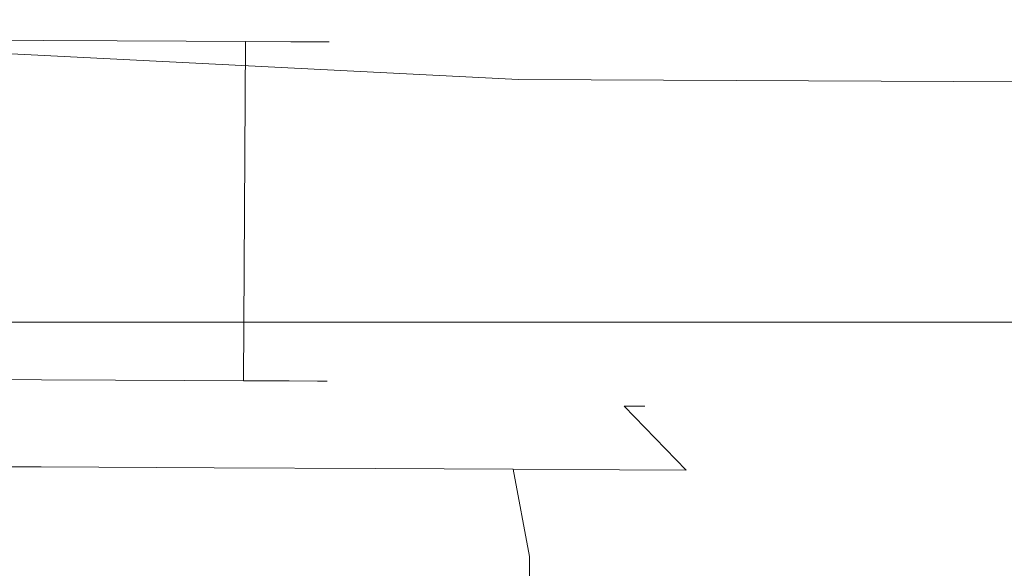
# Model space of a CAD drawing. Extents: x 0 to 885, y -882 to 0.
# Drawn here: x 400 to 413, y -861 to -854 of the extents above; entities that cross this region are included whole.
import ezdxf

# ---------------------------------------------------------------- set-up
doc = ezdxf.new("R2010")
doc.units = 0
doc.header["$LTSCALE"] = 500
doc.header["$MEASUREMENT"] = 0
doc.layers.add('NOVOTERM_CHROM_MAT', color=7, linetype='Continuous')
doc.layers.add('NOVOTERM_ROLKI', color=7, linetype='Continuous')

msp = doc.modelspace()

# ---------------------------------------------------------------- linework, layer by layer
at = {"layer": 'NOVOTERM_CHROM_MAT', "lineweight": 0}
for points, invisible_edges in [([(29.008, -858.099, 1812.227), (857.7, -858.099, 1812.227), (857.7, -858.099, 1803.826), (29.008, -858.099, 1803.826)], 1), ([(857.7, -864.185, 1803.826), (29.008, -864.185, 1803.826), (29.008, -858.099, 1803.826), (857.7, -858.099, 1803.826)], 4), ([(857.7, -858.099, 1850), (29.008, -858.099, 1850), (29.008, -864.185, 1850), (857.7, -864.185, 1850)], 4), ([(29.008, -858.099, 1817.869), (857.7, -858.099, 1817.869), (857.7, -858.099, 1812.227), (29.008, -858.099, 1812.227)], 13), ([(29.008, -858.099, 1817.869), (29.008, -858.099, 1826.772), (857.7, -858.099, 1826.772), (857.7, -858.099, 1817.869)], 14), ([(29.008, -858.099, 1826.772), (29.008, -858.099, 1835.675), (857.7, -858.099, 1835.675), (857.7, -858.099, 1826.772)], 14), ([(29.008, -858.099, 1835.675), (29.008, -858.099, 1844.578), (857.7, -858.099, 1844.578), (857.7, -858.099, 1835.675)], 14), ([(29.008, -858.099, 1850), (857.7, -858.099, 1850), (857.7, -858.099, 1844.578), (29.008, -858.099, 1844.578)], 15), ([(37.196, -858.099, 37.824), (37.196, -858.099, 46.225), (852.841, -858.099, 46.225), (852.841, -858.099, 37.824)], 8), ([(852.841, -864.185, 46.225), (852.841, -858.099, 46.225), (37.196, -858.099, 46.225), (37.196, -864.185, 46.225)], 10), ([(852.841, -858.099, 0.051), (852.841, -864.185, 0.051), (37.196, -864.185, 0.051), (37.196, -858.099, 0.051)], 2), ([(37.196, -858.099, 32.182), (37.196, -858.099, 37.824), (852.841, -858.099, 37.824), (852.841, -858.099, 32.182)], 11), ([(37.196, -858.099, 32.182), (852.841, -858.099, 32.182), (852.841, -858.099, 23.279), (37.196, -858.099, 23.279)], 7), ([(37.196, -858.099, 23.279), (852.841, -858.099, 23.279), (852.841, -858.099, 14.376), (37.196, -858.099, 14.376)], 7), ([(37.196, -858.099, 14.376), (852.841, -858.099, 14.376), (852.841, -858.099, 5.473), (37.196, -858.099, 5.473)], 7), ([(37.196, -858.099, 0.051), (37.196, -858.099, 5.473), (852.841, -858.099, 5.473), (852.841, -858.099, 0.051)], 15)]:
    msp.add_3dface(points, dxfattribs=dict(at, invisible_edges=invisible_edges))
at = {"layer": 'NOVOTERM_ROLKI', "lineweight": 0}
for points, invisible_edges in [([(398.513, -854.587, 1804.474), (398.582, -841.026, 1804.474), (406.805, -841.068, 1804.474), (406.362, -854.983, 1804.474)], 5), ([(398.582, -841.026, 1833.117), (398.513, -854.587, 1833.117), (406.362, -854.983, 1833.117), (406.805, -841.068, 1833.117)], 5), ([(398.513, -854.587, 58.498), (406.362, -854.983, 58.498), (406.805, -841.068, 58.498), (398.582, -841.026, 58.498)], 10), ([(398.582, -841.026, 14.657), (406.805, -841.068, 14.657), (406.362, -854.983, 14.657), (398.513, -854.587, 14.657)], 10), ([(406.805, -841.068, 1833.117), (406.362, -854.983, 1833.117), (415.377, -855.029, 1833.117), (415.075, -841.109, 1833.117)], 5), ([(406.362, -854.983, 1804.474), (406.805, -841.068, 1804.474), (415.075, -841.109, 1804.474), (415.377, -855.029, 1804.474)], 5), ([(406.805, -841.068, 14.657), (415.075, -841.109, 14.657), (415.377, -855.029, 14.657), (406.362, -854.983, 14.657)], 10), ([(406.362, -854.983, 58.498), (415.377, -855.029, 58.498), (415.075, -841.109, 58.498), (406.805, -841.068, 58.498)], 10), ([(400.246, -858.835, 1819.561), (399.298, -858.831, 1819.689), (399.32, -854.479, 1819.689), (400.268, -854.484, 1819.561)], 11), ([(399.298, -858.831, 1826.936), (400.246, -858.835, 1827.063), (400.268, -854.484, 1827.063), (399.32, -854.479, 1826.936)], 11), ([(400.246, -858.835, 28.213), (400.268, -854.484, 28.213), (399.32, -854.479, 28.085), (399.298, -858.831, 28.085)], 13), ([(399.298, -858.831, 20.838), (399.32, -854.479, 20.838), (400.268, -854.484, 20.71), (400.246, -858.835, 20.71)], 13), ([(400.246, -858.835, 1827.063), (401.194, -858.84, 1826.936), (401.217, -854.489, 1826.936), (400.268, -854.484, 1827.063)], 10), ([(401.194, -858.84, 1819.689), (400.246, -858.835, 1819.561), (400.268, -854.484, 1819.561), (401.217, -854.489, 1819.689)], 11), ([(400.246, -858.835, 20.71), (400.268, -854.484, 20.71), (401.217, -854.489, 20.838), (401.194, -858.84, 20.838)], 5), ([(401.194, -858.84, 28.085), (401.217, -854.489, 28.085), (400.268, -854.484, 28.213), (400.246, -858.835, 28.213)], 13), ([(402.078, -858.845, 1820.064), (401.194, -858.84, 1819.689), (401.217, -854.489, 1819.689), (402.1, -854.493, 1820.064)], 11), ([(401.194, -858.84, 1826.936), (402.078, -858.845, 1826.561), (402.1, -854.493, 1826.561), (401.217, -854.489, 1826.936)], 11), ([(402.078, -858.845, 27.71), (402.1, -854.493, 27.71), (401.217, -854.489, 28.085), (401.194, -858.84, 28.085)], 13), ([(401.194, -858.84, 20.838), (401.217, -854.489, 20.838), (402.1, -854.493, 21.213), (402.078, -858.845, 21.213)], 13), ([(402.078, -858.845, 1826.561), (402.837, -858.848, 1825.965), (402.859, -854.497, 1825.965), (402.1, -854.493, 1826.561)], 9), ([(402.837, -858.848, 1820.66), (402.078, -858.845, 1820.064), (402.1, -854.493, 1820.064), (402.859, -854.497, 1820.66)], 11), ([(402.078, -858.845, 21.213), (402.1, -854.493, 21.213), (402.859, -854.497, 21.809), (402.837, -858.848, 21.809)], 9), ([(402.837, -858.848, 27.114), (402.859, -854.497, 27.114), (402.1, -854.493, 27.71), (402.078, -858.845, 27.71)], 13), ([(402.837, -858.848, 1825.965), (403.419, -858.851, 1825.188), (403.441, -854.5, 1825.188), (402.859, -854.497, 1825.965)], 11), ([(403.419, -858.851, 1821.437), (402.837, -858.848, 1820.66), (402.859, -854.497, 1820.66), (403.441, -854.5, 1821.437)], 9), ([(402.837, -858.848, 21.809), (402.859, -854.497, 21.809), (403.441, -854.5, 22.586), (403.419, -858.851, 22.586)], 13), ([(403.419, -858.851, 26.337), (403.441, -854.5, 26.337), (402.859, -854.497, 27.114), (402.837, -858.848, 27.114)], 9), ([(403.419, -858.851, 1825.188), (403.785, -858.853, 1824.283), (403.807, -854.502, 1824.283), (403.441, -854.5, 1825.188)], 11), ([(403.785, -858.853, 1822.342), (403.419, -858.851, 1821.437), (403.441, -854.5, 1821.437), (403.807, -854.502, 1822.342)], 11), ([(403.419, -858.851, 22.586), (403.441, -854.5, 22.586), (403.807, -854.502, 23.491), (403.785, -858.853, 23.491)], 13), ([(403.785, -858.853, 25.432), (403.807, -854.502, 25.432), (403.441, -854.5, 26.337), (403.419, -858.851, 26.337)], 13), ([(403.785, -858.853, 1824.283), (403.91, -858.854, 1823.312), (403.932, -854.502, 1823.312), (403.807, -854.502, 1824.283)], 11), ([(403.91, -858.854, 1823.312), (403.785, -858.853, 1822.342), (403.807, -854.502, 1822.342), (403.932, -854.502, 1823.312)], 11), ([(403.785, -858.853, 23.491), (403.807, -854.502, 23.491), (403.932, -854.502, 24.461), (403.91, -858.854, 24.461)], 13), ([(403.91, -858.854, 24.461), (403.932, -854.502, 24.461), (403.807, -854.502, 25.432), (403.785, -858.853, 25.432)], 13), ([(398.51, -855.173, 1832.519), (406.343, -855.568, 1832.519), (406.362, -854.983, 1833.117), (398.513, -854.587, 1833.117)], 15), ([(406.343, -855.568, 1805.073), (398.51, -855.173, 1805.073), (398.513, -854.587, 1804.474), (406.362, -854.983, 1804.474)], 15), ([(398.51, -855.173, 15.255), (398.513, -854.587, 14.657), (406.362, -854.983, 14.657), (406.343, -855.568, 15.255)], 15), ([(406.343, -855.568, 57.899), (406.362, -854.983, 58.498), (398.513, -854.587, 58.498), (398.51, -855.173, 57.899)], 15), ([(406.343, -855.568, 1832.519), (415.39, -855.614, 1832.519), (415.377, -855.029, 1833.117), (406.362, -854.983, 1833.117)], 15), ([(415.39, -855.614, 1805.073), (406.343, -855.568, 1805.073), (406.362, -854.983, 1804.474), (415.377, -855.029, 1804.474)], 15), ([(406.343, -855.568, 15.255), (406.362, -854.983, 14.657), (415.377, -855.029, 14.657), (415.39, -855.614, 15.255)], 15), ([(415.39, -855.614, 57.899), (415.377, -855.029, 58.498), (406.362, -854.983, 58.498), (406.343, -855.568, 57.899)], 15), ([(398.51, -855.173, 1832.519), (398.51, -855.173, 1805.073), (406.343, -855.568, 1805.073), (406.343, -855.568, 1832.519)], 15), ([(398.51, -855.173, 15.255), (406.343, -855.568, 15.255), (406.343, -855.568, 57.899), (398.51, -855.173, 57.899)], 15), ([(406.343, -855.568, 1832.519), (406.343, -855.568, 1805.073), (415.39, -855.614, 1805.073), (415.39, -855.614, 1832.519)], 15), ([(406.343, -855.568, 15.255), (415.39, -855.614, 15.255), (415.39, -855.614, 57.899), (406.343, -855.568, 57.899)], 15), ([(398.242, -859.125, 1830.963), (400.245, -859.135, 1831.233), (400.246, -858.835, 1830.08), (398.535, -858.827, 1829.849)], 15), ([(400.245, -859.135, 1815.392), (398.242, -859.125, 1815.662), (398.535, -858.827, 1816.776), (400.246, -858.835, 1816.545)], 15), ([(398.242, -859.125, 16.811), (398.535, -858.827, 17.925), (400.246, -858.835, 17.694), (400.245, -859.135, 16.541)], 15), ([(400.245, -859.135, 32.382), (400.246, -858.835, 31.228), (398.535, -858.827, 30.998), (398.242, -859.125, 32.112)], 15), ([(400.246, -858.835, 1830.08), (400.246, -858.835, 1828.682), (398.889, -858.828, 1828.499), (398.535, -858.827, 1829.849)], 15), ([(398.535, -858.827, 1816.776), (398.889, -858.828, 1818.126), (400.246, -858.835, 1817.943), (400.246, -858.835, 1816.545)], 15), ([(400.246, -858.835, 17.694), (398.535, -858.827, 17.925), (398.889, -858.828, 19.275), (400.246, -858.835, 19.092)], 15), ([(398.535, -858.827, 30.998), (400.246, -858.835, 31.228), (400.246, -858.835, 29.831), (398.889, -858.828, 29.648)], 15), ([(400.246, -858.835, 1817.943), (398.889, -858.828, 1818.126), (399.298, -858.831, 1819.689), (400.246, -858.835, 1819.561)], 11), ([(398.889, -858.828, 1828.499), (400.246, -858.835, 1828.682), (400.246, -858.835, 1827.063), (399.298, -858.831, 1826.936)], 11), ([(400.246, -858.835, 29.831), (400.246, -858.835, 28.213), (399.298, -858.831, 28.085), (398.889, -858.828, 29.648)], 13), ([(398.889, -858.828, 19.275), (399.298, -858.831, 20.838), (400.246, -858.835, 20.71), (400.246, -858.835, 19.092)], 13), ([(400.245, -859.135, 1831.233), (402.247, -859.145, 1830.963), (401.957, -858.844, 1829.849), (400.246, -858.835, 1830.08)], 15), ([(402.247, -859.145, 1815.661), (400.245, -859.135, 1815.392), (400.246, -858.835, 1816.545), (401.957, -858.844, 1816.776)], 15), ([(400.245, -859.135, 16.541), (400.246, -858.835, 17.694), (401.957, -858.844, 17.925), (402.247, -859.145, 16.811)], 15), ([(402.247, -859.145, 32.112), (401.957, -858.844, 30.998), (400.246, -858.835, 31.228), (400.245, -859.135, 32.382)], 15), ([(400.246, -858.835, 1816.545), (400.246, -858.835, 1817.943), (401.604, -858.842, 1818.126), (401.957, -858.844, 1816.776)], 15), ([(401.957, -858.844, 1829.849), (401.604, -858.842, 1828.499), (400.246, -858.835, 1828.682), (400.246, -858.835, 1830.08)], 15), ([(401.604, -858.842, 1818.126), (400.246, -858.835, 1817.943), (400.246, -858.835, 1819.561), (401.194, -858.84, 1819.689)], 11), ([(400.246, -858.835, 1828.682), (401.604, -858.842, 1828.499), (401.194, -858.84, 1826.936), (400.246, -858.835, 1827.063)], 15), ([(400.246, -858.835, 31.228), (401.957, -858.844, 30.998), (401.604, -858.842, 29.648), (400.246, -858.835, 29.831)], 15), ([(401.957, -858.844, 17.925), (400.246, -858.835, 17.694), (400.246, -858.835, 19.092), (401.604, -858.842, 19.275)], 15), ([(401.604, -858.842, 29.648), (401.194, -858.84, 28.085), (400.246, -858.835, 28.213), (400.246, -858.835, 29.831)], 13), ([(400.246, -858.835, 19.092), (400.246, -858.835, 20.71), (401.194, -858.84, 20.838), (401.604, -858.842, 19.275)], 15), ([(402.869, -858.849, 1818.662), (401.604, -858.842, 1818.126), (401.194, -858.84, 1819.689), (402.078, -858.845, 1820.064)], 11), ([(401.604, -858.842, 1828.499), (402.869, -858.849, 1827.963), (402.078, -858.845, 1826.561), (401.194, -858.84, 1826.936)], 11), ([(402.869, -858.849, 29.112), (402.078, -858.845, 27.71), (401.194, -858.84, 28.085), (401.604, -858.842, 29.648)], 13), ([(401.604, -858.842, 19.275), (401.194, -858.84, 20.838), (402.078, -858.845, 21.213), (402.869, -858.849, 19.811)], 13), ([(401.957, -858.844, 1816.776), (401.604, -858.842, 1818.126), (402.869, -858.849, 1818.662), (403.551, -858.852, 1817.452)], 15), ([(403.551, -858.852, 1829.173), (402.869, -858.849, 1827.963), (401.604, -858.842, 1828.499), (401.957, -858.844, 1829.849)], 15), ([(401.957, -858.844, 30.998), (403.551, -858.852, 30.322), (402.869, -858.849, 29.112), (401.604, -858.842, 29.648)], 15), ([(403.551, -858.852, 18.601), (401.957, -858.844, 17.925), (401.604, -858.842, 19.275), (402.869, -858.849, 19.811)], 15), ([(402.247, -859.145, 1830.963), (404.113, -859.154, 1830.172), (403.551, -858.852, 1829.173), (401.957, -858.844, 1829.849)], 15), ([(404.113, -859.154, 1816.453), (402.247, -859.145, 1815.661), (401.957, -858.844, 1816.776), (403.551, -858.852, 1817.452)], 15), ([(402.247, -859.145, 16.811), (401.957, -858.844, 17.925), (403.551, -858.852, 18.601), (404.113, -859.154, 17.602)], 15), ([(404.113, -859.154, 31.321), (403.551, -858.852, 30.322), (401.957, -858.844, 30.998), (402.247, -859.145, 32.112)], 15), ([(403.955, -858.854, 1819.516), (402.869, -858.849, 1818.662), (402.078, -858.845, 1820.064), (402.837, -858.848, 1820.66)], 11), ([(402.869, -858.849, 1827.963), (403.955, -858.854, 1827.109), (402.837, -858.848, 1825.965), (402.078, -858.845, 1826.561)], 11), ([(403.955, -858.854, 28.259), (402.837, -858.848, 27.114), (402.078, -858.845, 27.71), (402.869, -858.849, 29.112)], 13), ([(402.869, -858.849, 19.811), (402.078, -858.845, 21.213), (402.837, -858.848, 21.809), (403.955, -858.854, 20.664)], 13), ([(403.955, -858.854, 1827.109), (404.789, -858.858, 1825.998), (403.419, -858.851, 1825.188), (402.837, -858.848, 1825.965)], 11), ([(404.789, -858.858, 1820.628), (403.955, -858.854, 1819.516), (402.837, -858.848, 1820.66), (403.419, -858.851, 1821.437)], 11), ([(403.955, -858.854, 20.664), (402.837, -858.848, 21.809), (403.419, -858.851, 22.586), (404.789, -858.858, 21.776)], 13), ([(404.789, -858.858, 27.146), (403.419, -858.851, 26.337), (402.837, -858.848, 27.114), (403.955, -858.854, 28.259)], 13), ([(404.92, -858.859, 1828.097), (403.955, -858.854, 1827.109), (402.869, -858.849, 1827.963), (403.551, -858.852, 1829.173)], 15), ([(403.551, -858.852, 1817.452), (402.869, -858.849, 1818.662), (403.955, -858.854, 1819.516), (404.92, -858.859, 1818.527)], 15), ([(404.92, -858.859, 19.677), (403.551, -858.852, 18.601), (402.869, -858.849, 19.811), (403.955, -858.854, 20.664)], 15), ([(403.551, -858.852, 30.322), (404.92, -858.859, 29.246), (403.955, -858.854, 28.259), (402.869, -858.849, 29.112)], 15), ([(404.789, -858.858, 1825.998), (405.313, -858.861, 1824.702), (403.785, -858.853, 1824.283), (403.419, -858.851, 1825.188)], 11), ([(405.313, -858.861, 1821.923), (404.789, -858.858, 1820.628), (403.419, -858.851, 1821.437), (403.785, -858.853, 1822.342)], 11), ([(404.789, -858.858, 21.776), (403.419, -858.851, 22.586), (403.785, -858.853, 23.491), (405.313, -858.861, 23.072)], 13), ([(405.313, -858.861, 25.851), (403.785, -858.853, 25.432), (403.419, -858.851, 26.337), (404.789, -858.858, 27.146)], 13), ([(404.113, -859.154, 1830.172), (405.715, -859.163, 1828.913), (404.92, -858.859, 1828.097), (403.551, -858.852, 1829.173)], 15), ([(405.715, -859.163, 1817.712), (404.113, -859.154, 1816.453), (403.551, -858.852, 1817.452), (404.92, -858.859, 1818.527)], 15), ([(404.113, -859.154, 17.602), (403.551, -858.852, 18.601), (404.92, -858.859, 19.677), (405.715, -859.162, 18.861)], 15), ([(405.715, -859.162, 30.062), (404.92, -858.859, 29.246), (403.551, -858.852, 30.322), (404.113, -859.154, 31.321)], 15), ([(405.491, -858.862, 1823.312), (405.313, -858.861, 1821.923), (403.785, -858.853, 1822.342), (403.91, -858.854, 1823.312)], 11), ([(405.313, -858.861, 1824.702), (405.491, -858.862, 1823.312), (403.91, -858.854, 1823.312), (403.785, -858.853, 1824.283)], 11), ([(405.491, -858.862, 24.461), (403.91, -858.854, 24.461), (403.785, -858.853, 25.432), (405.313, -858.861, 25.851)], 13), ([(405.313, -858.861, 23.072), (403.785, -858.853, 23.491), (403.91, -858.854, 24.461), (405.491, -858.862, 24.461)], 13), ([(405.971, -858.864, 1826.696), (404.789, -858.858, 1825.998), (403.955, -858.854, 1827.109), (404.92, -858.859, 1828.097)], 15), ([(404.92, -858.859, 1818.527), (403.955, -858.854, 1819.516), (404.789, -858.858, 1820.628), (405.971, -858.864, 1819.929)], 15), ([(405.971, -858.864, 21.078), (404.92, -858.859, 19.677), (403.955, -858.854, 20.664), (404.789, -858.858, 21.776)], 15), ([(404.92, -858.859, 29.246), (405.971, -858.864, 27.845), (404.789, -858.858, 27.146), (403.955, -858.854, 28.259)], 15), ([(406.631, -858.868, 1825.064), (405.313, -858.861, 1824.702), (404.789, -858.858, 1825.998), (405.971, -858.864, 1826.696)], 15), ([(405.971, -858.864, 1819.929), (404.789, -858.858, 1820.628), (405.313, -858.861, 1821.923), (406.631, -858.868, 1821.561)], 15), ([(406.631, -858.867, 22.71), (405.971, -858.864, 21.078), (404.789, -858.858, 21.776), (405.313, -858.861, 23.072)], 15), ([(405.971, -858.864, 27.845), (406.631, -858.867, 26.213), (405.313, -858.861, 25.851), (404.789, -858.858, 27.146)], 15), ([(405.715, -859.163, 1828.913), (406.945, -859.169, 1827.273), (405.971, -858.864, 1826.696), (404.92, -858.859, 1828.097)], 15), ([(406.945, -859.169, 1819.352), (405.715, -859.163, 1817.712), (404.92, -858.859, 1818.527), (405.971, -858.864, 1819.929)], 15), ([(405.715, -859.162, 18.861), (404.92, -858.859, 19.677), (405.971, -858.864, 21.078), (406.945, -859.169, 20.501)], 15), ([(406.945, -859.169, 28.422), (405.971, -858.864, 27.845), (404.92, -858.859, 29.246), (405.715, -859.162, 30.062)], 15), ([(406.856, -858.869, 1823.312), (405.491, -858.862, 1823.312), (405.313, -858.861, 1824.702), (406.631, -858.868, 1825.064)], 15), ([(406.631, -858.868, 1821.561), (405.313, -858.861, 1821.923), (405.491, -858.862, 1823.312), (406.856, -858.869, 1823.312)], 15), ([(406.856, -858.869, 24.461), (406.631, -858.867, 22.71), (405.313, -858.861, 23.072), (405.491, -858.862, 24.461)], 15), ([(406.631, -858.867, 26.213), (406.856, -858.869, 24.461), (405.491, -858.862, 24.461), (405.313, -858.861, 25.851)], 15), ([(407.718, -859.173, 1821.263), (406.945, -859.169, 1819.352), (405.971, -858.864, 1819.929), (406.631, -858.868, 1821.561)], 15), ([(406.945, -859.169, 1827.273), (407.718, -859.173, 1825.363), (406.631, -858.868, 1825.064), (405.971, -858.864, 1826.696)], 15), ([(407.718, -859.173, 26.511), (406.631, -858.867, 26.213), (405.971, -858.864, 27.845), (406.945, -859.169, 28.422)], 15), ([(406.945, -859.169, 20.501), (405.971, -858.864, 21.078), (406.631, -858.867, 22.71), (407.718, -859.173, 22.411)], 15), ([(407.718, -859.173, 22.411), (406.631, -858.867, 22.71), (406.856, -858.869, 24.461), (407.982, -859.174, 24.461)], 15), ([(407.982, -859.174, 24.461), (406.856, -858.869, 24.461), (406.631, -858.867, 26.213), (407.718, -859.173, 26.511)], 15), ([(407.718, -859.173, 1825.363), (407.981, -859.174, 1823.312), (406.856, -858.869, 1823.312), (406.631, -858.868, 1825.064)], 15), ([(407.981, -859.174, 1823.312), (407.718, -859.173, 1821.263), (406.631, -858.868, 1821.561), (406.856, -858.869, 1823.312)], 15), ([(398.024, -859.942, 1831.779), (400.241, -859.953, 1832.078), (400.245, -859.135, 1831.233), (398.242, -859.125, 1830.963)], 15), ([(400.241, -859.953, 1814.547), (398.024, -859.942, 1814.846), (398.242, -859.125, 1815.662), (400.245, -859.135, 1815.392)], 15), ([(398.024, -859.942, 15.995), (398.242, -859.125, 16.811), (400.245, -859.135, 16.541), (400.241, -859.953, 15.696)], 15), ([(400.241, -859.953, 33.227), (400.245, -859.135, 32.382), (398.242, -859.125, 32.112), (398.024, -859.942, 32.928)], 15), ([(400.241, -859.953, 1832.078), (402.457, -859.965, 1831.779), (402.247, -859.145, 1830.963), (400.245, -859.135, 1831.233)], 15), ([(402.457, -859.965, 1814.846), (400.241, -859.953, 1814.547), (400.245, -859.135, 1815.392), (402.247, -859.145, 1815.661)], 15), ([(400.241, -859.953, 15.696), (400.245, -859.135, 16.541), (402.247, -859.145, 16.811), (402.457, -859.964, 15.995)], 15), ([(402.457, -859.964, 32.928), (402.247, -859.145, 32.112), (400.245, -859.135, 32.382), (400.241, -859.953, 33.227)], 15), ([(402.457, -859.965, 1831.779), (404.522, -859.975, 1830.904), (404.113, -859.154, 1830.172), (402.247, -859.145, 1830.963)], 15), ([(404.522, -859.975, 1815.722), (402.457, -859.965, 1814.846), (402.247, -859.145, 1815.661), (404.113, -859.154, 1816.453)], 15), ([(402.457, -859.964, 15.995), (402.247, -859.145, 16.811), (404.113, -859.154, 17.602), (404.522, -859.975, 16.87)], 15), ([(404.522, -859.975, 32.052), (404.113, -859.154, 31.321), (402.247, -859.145, 32.112), (402.457, -859.964, 32.928)], 15), ([(404.522, -859.975, 1830.904), (406.295, -859.984, 1829.51), (405.715, -859.163, 1828.913), (404.113, -859.154, 1830.172)], 15), ([(406.295, -859.984, 1817.114), (404.522, -859.975, 1815.722), (404.113, -859.154, 1816.453), (405.715, -859.163, 1817.712)], 15), ([(404.522, -859.975, 16.87), (404.113, -859.154, 17.602), (405.715, -859.162, 18.861), (406.295, -859.984, 18.263)], 15), ([(406.295, -859.984, 30.659), (405.715, -859.162, 30.062), (404.113, -859.154, 31.321), (404.522, -859.975, 32.052)], 15), ([(406.295, -859.984, 18.263), (405.715, -859.162, 18.861), (406.945, -859.169, 20.501), (407.655, -859.991, 20.079)], 15), ([(407.655, -859.991, 28.844), (406.945, -859.169, 28.422), (405.715, -859.162, 30.062), (406.295, -859.984, 30.659)], 15), ([(406.295, -859.984, 1829.51), (407.655, -859.991, 1827.695), (406.945, -859.169, 1827.273), (405.715, -859.163, 1828.913)], 15), ([(407.655, -859.991, 1818.929), (406.295, -859.984, 1817.114), (405.715, -859.163, 1817.712), (406.945, -859.169, 1819.352)], 15), ([(408.511, -859.995, 1821.044), (407.655, -859.991, 1818.929), (406.945, -859.169, 1819.352), (407.718, -859.173, 1821.263)], 7), ([(407.655, -859.991, 1827.695), (408.511, -859.995, 1825.581), (407.718, -859.173, 1825.363), (406.945, -859.169, 1827.273)], 15), ([(408.511, -859.995, 26.73), (407.718, -859.173, 26.511), (406.945, -859.169, 28.422), (407.655, -859.991, 28.844)], 14), ([(407.655, -859.991, 20.079), (406.945, -859.169, 20.501), (407.718, -859.173, 22.411), (408.511, -859.995, 22.193)], 15), ([(408.511, -859.995, 1825.581), (408.802, -859.997, 1823.312), (407.981, -859.174, 1823.312), (407.718, -859.173, 1825.363)], 3), ([(408.802, -859.997, 1823.312), (408.511, -859.995, 1821.044), (407.718, -859.173, 1821.263), (407.981, -859.174, 1823.312)], 11), ([(408.511, -859.995, 22.193), (407.718, -859.173, 22.411), (407.982, -859.174, 24.461), (408.802, -859.997, 24.461)], 12), ([(408.802, -859.997, 24.461), (407.982, -859.174, 24.461), (407.718, -859.173, 26.511), (408.511, -859.995, 26.73)], 13), ([(397.941, -861.06, 1832.078), (400.235, -861.071, 1832.387), (400.241, -859.953, 1832.078), (398.024, -859.942, 1831.779)], 11), ([(400.235, -861.071, 1814.238), (397.941, -861.06, 1814.547), (398.024, -859.942, 1814.846), (400.241, -859.953, 1814.547)], 11), ([(397.941, -861.06, 15.696), (398.024, -859.942, 15.995), (400.241, -859.953, 15.696), (400.235, -861.071, 15.387)], 13), ([(400.235, -861.071, 33.536), (400.241, -859.953, 33.227), (398.024, -859.942, 32.928), (397.941, -861.06, 33.227)], 13), ([(400.235, -861.071, 1832.387), (402.529, -861.083, 1832.078), (402.457, -859.965, 1831.779), (400.241, -859.953, 1832.078)], 11), ([(402.529, -861.083, 1814.547), (400.235, -861.071, 1814.238), (400.241, -859.953, 1814.547), (402.457, -859.965, 1814.846)], 11), ([(400.235, -861.071, 15.387), (400.241, -859.953, 15.696), (402.457, -859.964, 15.995), (402.529, -861.083, 15.696)], 13), ([(402.529, -861.083, 33.227), (402.457, -859.964, 32.928), (400.241, -859.953, 33.227), (400.235, -861.071, 33.536)], 13), ([(402.529, -861.083, 15.696), (402.457, -859.964, 15.995), (404.522, -859.975, 16.87), (404.667, -861.094, 16.603)], 13), ([(404.667, -861.094, 32.32), (404.522, -859.975, 32.052), (402.457, -859.964, 32.928), (402.529, -861.083, 33.227)], 13), ([(402.529, -861.083, 1832.078), (404.667, -861.094, 1831.172), (404.522, -859.975, 1830.904), (402.457, -859.965, 1831.779)], 11), ([(404.667, -861.094, 1815.453), (402.529, -861.083, 1814.547), (402.457, -859.965, 1814.846), (404.522, -859.975, 1815.722)], 11), ([(404.667, -861.094, 1831.172), (406.503, -861.103, 1829.729), (406.295, -859.984, 1829.51), (404.522, -859.975, 1830.904)], 11), ([(406.503, -861.103, 1816.896), (404.667, -861.094, 1815.453), (404.522, -859.975, 1815.722), (406.295, -859.984, 1817.114)], 3), ([(404.667, -861.094, 16.603), (404.522, -859.975, 16.87), (406.295, -859.984, 18.263), (406.503, -861.103, 18.045)], 13), ([(406.503, -861.103, 30.878), (406.295, -859.984, 30.659), (404.522, -859.975, 32.052), (404.667, -861.094, 32.32)], 12), ([(406.503, -861.103, 1829.729), (407.911, -861.11, 1827.85), (407.655, -859.991, 1827.695), (406.295, -859.984, 1829.51)], 3), ([(407.911, -861.11, 1818.776), (406.503, -861.103, 1816.896), (406.295, -859.984, 1817.114), (407.655, -859.991, 1818.929)], 11), ([(406.503, -861.103, 18.045), (406.295, -859.984, 18.263), (407.655, -859.991, 20.079), (407.911, -861.11, 19.924)], 12), ([(407.911, -861.11, 28.999), (407.655, -859.991, 28.844), (406.295, -859.984, 30.659), (406.503, -861.103, 30.878)], 13), ([(408.797, -861.115, 1820.964), (407.911, -861.11, 1818.776), (407.655, -859.991, 1818.929), (408.511, -859.995, 1821.044)], 11), ([(407.911, -861.11, 1827.85), (408.797, -861.115, 1825.661), (408.511, -859.995, 1825.581), (407.655, -859.991, 1827.695)], 11), ([(408.797, -861.115, 26.81), (408.511, -859.995, 26.73), (407.655, -859.991, 28.844), (407.911, -861.11, 28.999)], 13), ([(407.911, -861.11, 19.924), (407.655, -859.991, 20.079), (408.511, -859.995, 22.193), (408.797, -861.115, 22.113)], 13), ([(408.797, -861.115, 1825.661), (409.099, -861.116, 1823.312), (408.802, -859.997, 1823.312), (408.511, -859.995, 1825.581)], 15), ([(409.099, -861.116, 1823.312), (408.797, -861.115, 1820.964), (408.511, -859.995, 1821.044), (408.802, -859.997, 1823.312)], 15), ([(408.797, -861.115, 22.113), (408.511, -859.995, 22.193), (408.802, -859.997, 24.461), (409.099, -861.116, 24.461)], 15), ([(409.099, -861.116, 24.461), (408.802, -859.997, 24.461), (408.511, -859.995, 26.73), (408.797, -861.115, 26.81)], 15), ([(400.235, -861.071, 1832.387), (397.941, -861.06, 1832.078), (397.935, -862.281, 1832.078), (400.229, -862.293, 1832.387)], 15), ([(397.941, -861.06, 1814.547), (400.235, -861.071, 1814.238), (400.229, -862.293, 1814.238), (397.935, -862.281, 1814.547)], 15), ([(400.235, -861.071, 15.387), (400.229, -862.293, 15.387), (397.935, -862.281, 15.696), (397.941, -861.06, 15.696)], 15), ([(397.941, -861.06, 33.227), (397.935, -862.281, 33.227), (400.229, -862.293, 33.536), (400.235, -861.071, 33.536)], 15), ([(400.235, -861.071, 1814.238), (402.529, -861.083, 1814.547), (402.523, -862.304, 1814.547), (400.229, -862.293, 1814.238)], 15), ([(402.529, -861.083, 1832.078), (400.235, -861.071, 1832.387), (400.229, -862.293, 1832.387), (402.523, -862.304, 1832.078)], 15), ([(400.235, -861.071, 33.536), (400.229, -862.293, 33.536), (402.523, -862.304, 33.227), (402.529, -861.083, 33.227)], 15), ([(402.529, -861.083, 15.696), (402.523, -862.304, 15.696), (400.229, -862.293, 15.387), (400.235, -861.071, 15.387)], 15), ([(404.667, -861.094, 1831.172), (402.529, -861.083, 1832.078), (402.523, -862.304, 1832.078), (404.661, -862.315, 1831.172)], 15), ([(402.529, -861.083, 1814.547), (404.667, -861.094, 1815.453), (404.661, -862.315, 1815.453), (402.523, -862.304, 1814.547)], 15), ([(404.667, -861.094, 16.603), (404.661, -862.315, 16.603), (402.523, -862.304, 15.696), (402.529, -861.083, 15.696)], 15), ([(402.529, -861.083, 33.227), (402.523, -862.304, 33.227), (404.661, -862.315, 32.32), (404.667, -861.094, 32.32)], 15), ([(404.667, -861.094, 1815.453), (406.503, -861.103, 1816.896), (406.497, -862.324, 1816.896), (404.661, -862.315, 1815.453)], 15), ([(406.503, -861.103, 1829.729), (404.667, -861.094, 1831.172), (404.661, -862.315, 1831.172), (406.497, -862.324, 1829.729)], 15), ([(404.667, -861.094, 32.32), (404.661, -862.315, 32.32), (406.497, -862.324, 30.878), (406.503, -861.103, 30.878)], 15), ([(406.503, -861.103, 18.045), (406.497, -862.324, 18.045), (404.661, -862.315, 16.603), (404.667, -861.094, 16.603)], 15), ([(406.503, -861.103, 1816.896), (407.911, -861.11, 1818.776), (407.905, -862.331, 1818.776), (406.497, -862.324, 1816.896)], 7), ([(407.911, -861.11, 1827.85), (406.503, -861.103, 1829.729), (406.497, -862.324, 1829.729), (407.905, -862.331, 1827.85)], 13), ([(406.503, -861.103, 30.878), (406.497, -862.324, 30.878), (407.905, -862.331, 28.999), (407.911, -861.11, 28.999)], 14), ([(407.911, -861.11, 19.924), (407.905, -862.331, 19.924), (406.497, -862.324, 18.045), (406.503, -861.103, 18.045)], 11), ([(407.911, -861.11, 1818.776), (408.797, -861.115, 1820.964), (408.791, -862.336, 1820.964), (407.905, -862.331, 1818.776)], 15), ([(408.797, -861.115, 1825.661), (407.911, -861.11, 1827.85), (407.905, -862.331, 1827.85), (408.791, -862.336, 1825.661)], 15), ([(407.911, -861.11, 28.999), (407.905, -862.331, 28.999), (408.791, -862.336, 26.81), (408.797, -861.115, 26.81)], 15), ([(408.797, -861.115, 22.113), (408.791, -862.336, 22.113), (407.905, -862.331, 19.924), (407.911, -861.11, 19.924)], 15), ([(408.797, -861.115, 1820.964), (409.099, -861.116, 1823.312), (409.093, -862.337, 1823.312), (408.791, -862.336, 1820.964)], 15), ([(409.099, -861.116, 1823.312), (408.797, -861.115, 1825.661), (408.791, -862.336, 1825.661), (409.093, -862.337, 1823.312)], 15), ([(408.797, -861.115, 26.81), (408.791, -862.336, 26.81), (409.093, -862.337, 24.461), (409.099, -861.116, 24.461)], 15), ([(409.099, -861.116, 24.461), (409.093, -862.337, 24.461), (408.791, -862.336, 22.113), (408.797, -861.115, 22.113)], 15)]:
    msp.add_3dface(points, dxfattribs=dict(at, invisible_edges=invisible_edges))

doc.saveas('drawing.dxf')
